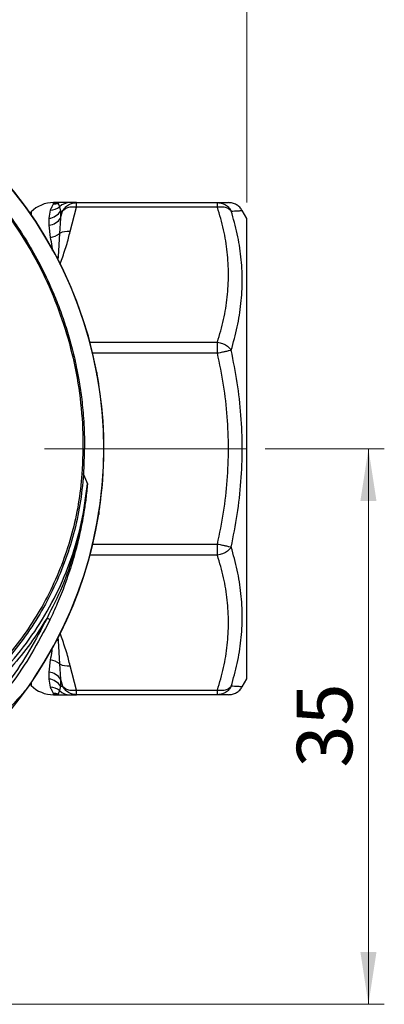
# Model space of a CAD drawing. Units: millimetres. Extents: x 10 to 416, y 10 to 287.
# Drawn here: x 98 to 121, y 185 to 247 of the extents above; entities that cross this region are included whole.
import ezdxf

# ---------------------------------------------------------------- set-up
doc = ezdxf.new("R2010")
doc.units = ezdxf.units.MM
doc.linetypes.add('CENTERX2', pattern=[20.32, 12.7, -2.54, 2.54, -2.54])
doc.styles.add('SLDTEXTSTYLE0', font='TXT', dxfattribs={"width": 0.75})
doc.dimstyles.new('SLDDIMSTYLE0', dxfattribs={"dimtxt": 3.5, "dimasz": 3.302, "dimexe": 0, "dimexo": 0.0625, "dimgap": 0.875, "dimtad": 1, "dimdec": 0, "dimrnd": 1e-09, "dimzin": 12, "dimdsep": 46, "dimtxsty": 'SLDTEXTSTYLE0', "dimsah": 1, "dimcen": 0.09, "dimadec": 0, "dimazin": 3, "dimtfac": 1, "dimtdec": 0, "dimtofl": 0, "dimtmove": 0, "dimatfit": 3, "dimfxl": 1, "dimfrac": 2, "dimtolj": 1, "dimtzin": 12, "dimarcsym": 0})

# ---------------------------------------------------------------- blocks, each defined once
blk = doc.blocks.new('_D_1')
at = {"color": 150, "linetype": 'Continuous', "lineweight": 0}
for p, q in [((113.335, 219.974), (120.84, 219.974)), ((119.84, 219.974), (119.84, 184.974)), ((92.68, 184.974), (120.84, 184.974))]:
    blk.add_line(p, q, dxfattribs=at)
at = {"color": 150, "linetype": 'Continuous', "lineweight": 18}
for points in [[(119.84, 219.974), (119.332, 216.672), (120.348, 216.672)], [(119.84, 184.974), (120.348, 188.276), (119.332, 188.276)]]:
    blk.add_solid(points, dxfattribs=at)
at = {"color": 150, "linetype": 'Continuous', "lineweight": 18, "insert": (115.328, 199.888), "char_height": 3.5, "attachment_point": 1, "rotation": 90, "style": 'SLDTEXTSTYLE0'}
blk.add_mtext('35', dxfattribs=at)
blk = doc.blocks.new('_D_2')
at = {"color": 150, "linetype": 'Continuous', "lineweight": 0}
for p, q in [((42.18, 235.474), (42.18, 251.542)), ((112.18, 235.474), (112.18, 251.542)), ((112.18, 250.542), (42.18, 250.542))]:
    blk.add_line(p, q, dxfattribs=at)
at = {"color": 150, "linetype": 'Continuous', "lineweight": 18}
for points in [[(42.18, 250.542), (45.482, 250.034), (45.482, 251.05)], [(112.18, 250.542), (108.878, 251.05), (108.878, 250.034)]]:
    blk.add_solid(points, dxfattribs=at)
at = {"color": 150, "linetype": 'Continuous', "lineweight": 18, "insert": (74.594, 255.054), "char_height": 3.5, "attachment_point": 1, "style": 'SLDTEXTSTYLE0'}
blk.add_mtext('70', dxfattribs=at)

msp = doc.modelspace()

# ---------------------------------------------------------------- linework, layer by layer
at = {"color": 7, "linetype": 'Continuous', "lineweight": 25}
for p, q in [((100.182, 235.474), (100.008, 235.474)), ((100.008, 235.389), (100.18, 235.474)), ((100.18, 235.474), (100.298, 235.429)), ((100.298, 235.429), (100.383, 235.216)), ((100.383, 235.216), (100.451, 234.943)), ((101.447, 235.474), (101.046, 235.474)), ((101.046, 233.65), (101.447, 235.181)), ((101.447, 235.181), (101.447, 235.474)), ((101.447, 235.474), (110.335, 235.474)), ((110.335, 235.181), (101.447, 235.181)), ((110.335, 235.181), (110.335, 235.474)), ((98.594, 234.888), (98.525, 234.819)), ((99.726, 234.484), (99.816, 234.993)), ((99.726, 234.049), (99.726, 234.484)), ((100.451, 234.494), (100.383, 233.537)), ((100.451, 234.943), (100.581, 234.936)), ((100.451, 234.943), (100.451, 234.494)), ((100.451, 234.494), (100.581, 234.936)), ((112.18, 234.474), (111.891, 234.974)), ((112.18, 205.474), (112.18, 234.474)), ((99.816, 233.276), (99.726, 234.049)), ((100.383, 233.537), (100.298, 232.074)), ((110.335, 225.98), (110.335, 226.687)), ((102.735, 224.766), (102.738, 224.732)), ((102.743, 224.721), (102.735, 224.766)), ((101.957, 220.292), (101.895, 218.352)), ((101.895, 218.352), (102.145, 217.752)), ((102.849, 215.838), (102.856, 215.883)), ((102.851, 215.873), (102.849, 215.838)), ((110.335, 213.261), (110.335, 213.968)), ((100.298, 207.874), (100.383, 206.411)), ((99.726, 205.899), (99.816, 206.672)), ((100.383, 206.411), (100.451, 205.454)), ((101.447, 204.767), (101.046, 206.298)), ((99.726, 205.465), (99.726, 205.899)), ((99.816, 204.955), (99.726, 205.465)), ((100.451, 205.454), (100.581, 205.012)), ((100.451, 205.454), (100.451, 205.005)), ((111.891, 204.974), (112.18, 205.474)), ((98.525, 205.129), (98.594, 205.06)), ((100.383, 204.732), (100.298, 204.519)), ((100.451, 205.005), (100.383, 204.732)), ((100.451, 205.005), (100.581, 205.012)), ((101.447, 204.767), (110.335, 204.767)), ((101.447, 204.474), (101.447, 204.767)), ((110.335, 204.474), (110.335, 204.767)), ((100.18, 204.474), (100.008, 204.559)), ((100.008, 204.474), (100.182, 204.474)), ((100.298, 204.519), (100.18, 204.474)), ((101.046, 204.474), (101.447, 204.474)), ((110.335, 204.474), (101.447, 204.474))]:
    msp.add_line(p, q, dxfattribs=at)
at = {"color": 8, "linetype": 'Continuous', "lineweight": 25}
for p, q in [((100.008, 235.389), (100.008, 235.474)), ((98.594, 234.888), (98.594, 234.72)), ((100.298, 232.074), (100.279, 231.898)), ((102.298, 226.687), (110.335, 226.687)), ((110.335, 225.98), (102.477, 225.98)), ((102.863, 224.019), (102.853, 224.017)), ((102.948, 216.591), (102.959, 216.589)), ((102.838, 215.84), (102.849, 215.838)), ((102.477, 213.968), (110.335, 213.968)), ((110.335, 213.261), (102.298, 213.261)), ((100.275, 208.094), (100.298, 207.874)), ((98.594, 205.217), (98.594, 205.06)), ((100.008, 204.474), (100.008, 204.559))]:
    msp.add_line(p, q, dxfattribs=at)
at = {"color": 7, "linetype": 'CENTERX2', "lineweight": 18}
msp.add_line((99.447, 219.974), (112.335, 219.974), dxfattribs=at)
at = {"color": 8, "linetype": 'Continuous', "lineweight": 25, "flags": 128}
for points in [[(102.724, 224.764), (102.731, 224.765), (102.735, 224.766)], [(102.855, 215.95), (102.858, 215.927), (102.856, 215.883)]]:
    msp.add_lwpolyline(points, dxfattribs=at)
at = {"color": 7, "linetype": 'Continuous', "lineweight": 25}
for centre, radius, start, end in [((77.18, 219.974), 25.989, 326.1284, 215.33978), ((77.18, 219.974), 26, 10.62076, 170.84741), ((100.008, 233.474), 2, 90, 135), ((99.765, 235.955), 0.963, 273.03081, 309.90398), ((100.019, 236.379), 0.991, 269.37026, 286.32084), ((101.047, 234.491), 0.983, 90.04511, 132.45747), ((99.603, 235.479), 1.003, 277.0359, 327.67214), ((99.611, 235.049), 1.007, 276.56981, 326.57299), ((99.639, 234.408), 1.145, 278.88735, 310.50002), ((100.9, 232.503), 1.156, 82.76213, 116.5863), ((77.18, 219.974), 26, 352.51928, 8.94889), ((101.789, 218.132), 0.244, 64.24622, 88.83495), ((77.18, 219.974), 26, 281.66468, 350.84741), ((99.359, 208.693), 0.651, 50.09277, 68.63587), ((99.639, 205.54), 1.145, 49.49998, 81.11265), ((100.9, 207.445), 1.156, 243.4137, 277.23787), ((99.611, 204.899), 1.007, 33.42701, 83.43019), ((99.603, 204.469), 1.003, 32.32786, 82.9641), ((100.008, 206.474), 2, 225, 270), ((99.765, 203.993), 0.963, 50.09602, 86.96919), ((101.047, 205.457), 0.983, 227.54253, 269.95489), ((100.019, 203.569), 0.991, 73.67916, 90.62974)]:
    msp.add_arc(centre, radius, start, end, dxfattribs=at)
at = {"color": 8, "linetype": 'Continuous', "lineweight": 25}
for centre, start, end in [((99.927, 233.302), 282.03898, 286.80386), ((99.927, 206.646), 73.19614, 77.96102)]:
    msp.add_arc(centre, 1.283, start, end, dxfattribs=at)
at = {"color": 7, "linetype": 'Continuous', "lineweight": 25}
for points, knots in [([(76.861, 244.887), (77.67, 244.874), (79.293, 244.849), (81.716, 244.508), (84.108, 243.943), (86.409, 243.148), (88.61, 242.138), (90.703, 240.92), (92.706, 239.473), (94.323, 238.038), (95.602, 236.702), (96.6, 235.524), (97.554, 234.241), (98.451, 232.854), (99.278, 231.361), (99.924, 229.974), (100.424, 228.715), (100.81, 227.595), (101.158, 226.396), (101.417, 225.294), (101.618, 224.233), (101.779, 223.152), (101.917, 221.81), (101.943, 220.826), (101.957, 220.292)], [0, 0, 0, 0, 0.0619589, 0.1242934, 0.1870068, 0.2501018, 0.3106308, 0.3724623, 0.4355973, 0.5000359, 0.5381711, 0.5777079, 0.6186455, 0.6609826, 0.7047179, 0.7498499, 0.7786098, 0.8090047, 0.8410333, 0.8746942, 0.8961641, 0.9242089, 0.958823, 1, 1, 1, 1]), ([(76.862, 244.82), (77.72, 244.805), (79.428, 244.776), (81.965, 244.395), (84.449, 243.774), (86.856, 242.894), (89.157, 241.772), (91.327, 240.419), (93.347, 238.849), (95.192, 237.08), (96.843, 235.133), (98.284, 233.025), (99.5, 230.781), (100.475, 228.427), (101.206, 225.984), (101.675, 223.476), (101.903, 220.927), (101.83, 219.227), (101.794, 218.376)], [0, 0, 0, 0, 0.062803, 0.125083, 0.187375, 0.250184, 0.312562, 0.374792, 0.437516, 0.500024, 0.562221, 0.624771, 0.687445, 0.749644, 0.812019, 0.874831, 0.937314, 1, 1, 1, 1]), ([(99.816, 234.993), (99.851, 235.076), (99.923, 235.25), (99.979, 235.341), (100.008, 235.389)], [0, 0, 0, 0, 0.477031, 1, 1, 1, 1]), ([(101.046, 235.474), (101.015, 235.474), (100.949, 235.474), (100.82, 235.474), (100.673, 235.474), (100.518, 235.474), (100.355, 235.474), (100.242, 235.474), (100.18, 235.474)], [0, 0, 0, 0, 0.151129, 0.317727, 0.499923, 0.660419, 0.81406, 1, 1, 1, 1]), ([(100.581, 234.936), (100.627, 235.012), (100.721, 235.167), (100.92, 235.327), (101.163, 235.447), (101.341, 235.464), (101.447, 235.474)], [0, 0, 0, 0, 0.245337, 0.500084, 0.702264, 1, 1, 1, 1]), ([(101.447, 235.181), (101.341, 235.191), (101.163, 235.207), (100.92, 235.159), (100.721, 235.077), (100.627, 234.983), (100.581, 234.936)], [0, 0, 0, 0, 0.297767, 0.499916, 0.754663, 1, 1, 1, 1]), ([(110.335, 235.474), (110.441, 235.464), (110.619, 235.447), (110.862, 235.327), (111.061, 235.167), (111.155, 235.012), (111.202, 234.936)], [0, 0, 0, 0, 0.297767, 0.499916, 0.754663, 1, 1, 1, 1]), ([(110.335, 235.474), (110.471, 235.474), (110.738, 235.474), (110.978, 235.474), (111.009, 235.474), (111.025, 235.474)], [0, 0, 0, 0, 0.337467, 0.668247, 1, 1, 1, 1]), ([(111.202, 234.936), (111.155, 234.983), (111.061, 235.077), (110.862, 235.159), (110.619, 235.207), (110.441, 235.191), (110.335, 235.181)], [0, 0, 0, 0, 0.245337, 0.500084, 0.702264, 1, 1, 1, 1]), ([(110.335, 226.687), (110.471, 227.16), (110.74, 228.097), (110.97, 229.52), (111.053, 230.94), (110.969, 232.359), (110.739, 233.776), (110.471, 234.71), (110.335, 235.181)], [0, 0, 0, 0, 0.169026, 0.334707, 0.500879, 0.666428, 0.831556, 1, 1, 1, 1]), ([(111.891, 234.974), (111.843, 235.045), (111.744, 235.19), (111.53, 235.349), (111.286, 235.455), (111.111, 235.468), (111.025, 235.474)], [0, 0, 0, 0, 0.24567, 0.500002, 0.754333, 1, 1, 1, 1]), ([(111.202, 226.172), (111.336, 226.66), (111.606, 227.635), (111.837, 229.114), (111.919, 230.594), (111.834, 232.062), (111.603, 233.512), (111.336, 234.461), (111.202, 234.936)], [0, 0, 0, 0, 0.1672221, 0.3340229, 0.5017449, 0.6682506, 0.833898, 1, 1, 1, 1]), ([(110.335, 226.687), (110.441, 226.663), (110.619, 226.623), (110.862, 226.501), (111.061, 226.357), (111.155, 226.232), (111.202, 226.172)], [0, 0, 0, 0, 0.297767, 0.499916, 0.754663, 1, 1, 1, 1]), ([(111.202, 226.172), (111.155, 226.161), (111.061, 226.141), (110.862, 226.096), (110.619, 226.044), (110.441, 226.004), (110.335, 225.98)], [0, 0, 0, 0, 0.245337, 0.500084, 0.702264, 1, 1, 1, 1]), ([(110.335, 213.968), (110.471, 214.637), (110.74, 215.962), (110.97, 217.974), (111.053, 219.982), (110.969, 221.988), (110.739, 223.993), (110.471, 225.313), (110.335, 225.98)], [0, 0, 0, 0, 0.169024, 0.334699, 0.500862, 0.66642, 0.831554, 1, 1, 1, 1]), ([(111.202, 213.777), (111.336, 214.46), (111.606, 215.825), (111.837, 217.904), (111.919, 219.991), (111.834, 222.073), (111.603, 224.137), (111.336, 225.493), (111.202, 226.172)], [0, 0, 0, 0, 0.1672291, 0.3340268, 0.5017361, 0.668253, 0.8339033, 1, 1, 1, 1]), ([(102.738, 224.732), (102.737, 224.717), (102.735, 224.687), (102.724, 224.651), (102.712, 224.633), (102.709, 224.628)], [0, 0, 0, 0, 0.416939, 0.816708, 1, 1, 1, 1]), ([(102.863, 224.019), (102.849, 224.107), (102.821, 224.284), (102.781, 224.511), (102.751, 224.677), (102.746, 224.707), (102.743, 224.721)], [0, 0, 0, 0, 0.249993, 0.499905, 0.749882, 1, 1, 1, 1]), ([(101.794, 218.376), (101.731, 217.745), (101.605, 216.488), (101.188, 214.636), (100.611, 212.828), (99.859, 211.082), (98.947, 209.414), (97.88, 207.845), (96.673, 206.367), (95.755, 205.483), (95.294, 205.039)], [0, 0, 0, 0, 0.125269, 0.249652, 0.374275, 0.499871, 0.624568, 0.748903, 0.874042, 1, 1, 1, 1]), ([(101.895, 218.352), (101.832, 217.718), (101.707, 216.453), (101.291, 214.591), (100.712, 212.772), (99.957, 211.016), (99.04, 209.339), (97.966, 207.761), (96.752, 206.277), (95.827, 205.39), (95.363, 204.946)], [0, 0, 0, 0, 0.1252462, 0.2496181, 0.3742412, 0.4998444, 0.6245551, 0.7489037, 0.8740498, 1, 1, 1, 1]), ([(95.889, 205.028), (96.459, 205.6), (97.596, 206.741), (99.025, 208.697), (100.226, 210.795), (101.156, 213.028), (101.833, 215.355), (102.04, 216.951), (102.145, 217.752)], [0, 0, 0, 0, 0.166917, 0.332627, 0.499515, 0.666578, 0.832644, 1, 1, 1, 1]), ([(102.145, 217.752), (102.055, 217.014), (101.875, 215.539), (101.323, 213.379), (100.589, 211.28), (99.927, 209.959), (99.596, 209.299)], [0, 0, 0, 0, 0.2508679, 0.501034, 0.7509731, 1, 1, 1, 1]), ([(102.145, 217.752), (102.113, 217.446), (102.054, 216.858), (101.93, 216.022), (101.796, 215.27), (101.656, 214.6), (101.517, 214.013), (101.36, 213.409), (101.112, 212.544), (100.745, 211.451), (100.275, 210.26), (99.936, 209.533), (99.776, 209.192)], [0, 0, 0, 0, 0.103567, 0.19812, 0.283661, 0.360191, 0.427712, 0.486226, 0.569797, 0.729934, 0.873326, 1, 1, 1, 1]), ([(102.856, 215.883), (102.858, 215.898), (102.863, 215.928), (102.889, 216.095), (102.923, 216.323), (102.947, 216.5), (102.959, 216.589)], [0, 0, 0, 0, 0.250105, 0.500085, 0.750002, 1, 1, 1, 1]), ([(102.822, 215.972), (102.825, 215.968), (102.836, 215.952), (102.848, 215.918), (102.85, 215.888), (102.851, 215.873)], [0, 0, 0, 0, 0.1443598, 0.5631858, 1, 1, 1, 1]), ([(110.335, 213.968), (110.441, 213.944), (110.619, 213.904), (110.862, 213.852), (111.061, 213.808), (111.155, 213.787), (111.202, 213.777)], [0, 0, 0, 0, 0.297767, 0.499916, 0.754663, 1, 1, 1, 1]), ([(111.202, 213.777), (111.155, 213.716), (111.061, 213.592), (110.862, 213.447), (110.619, 213.325), (110.441, 213.285), (110.335, 213.261)], [0, 0, 0, 0, 0.245337, 0.500084, 0.702264, 1, 1, 1, 1]), ([(111.202, 205.012), (111.336, 205.49), (111.606, 206.446), (111.837, 207.906), (111.919, 209.378), (111.834, 210.854), (111.603, 212.323), (111.336, 213.292), (111.202, 213.777)], [0, 0, 0, 0, 0.167222, 0.334023, 0.501745, 0.668251, 0.833898, 1, 1, 1, 1]), ([(110.335, 204.767), (110.471, 205.24), (110.74, 206.177), (110.97, 207.599), (111.053, 209.02), (110.969, 210.438), (110.739, 211.856), (110.471, 212.789), (110.335, 213.261)], [0, 0, 0, 0, 0.169026, 0.334707, 0.500879, 0.666428, 0.831556, 1, 1, 1, 1]), ([(99.596, 209.299), (99.244, 208.619), (98.541, 207.257), (97.252, 205.348), (95.807, 203.558), (94.199, 201.912), (92.447, 200.421), (90.565, 199.097), (88.568, 197.952), (86.475, 196.997), (84.303, 196.238), (82.069, 195.683), (79.794, 195.336), (77.497, 195.2), (75.197, 195.277), (72.914, 195.566), (70.668, 196.063), (68.476, 196.766), (66.359, 197.668), (64.334, 198.761), (62.419, 200.036), (60.629, 201.482), (58.979, 203.087), (57.489, 204.839), (56.152, 206.714), (55.414, 208.057), (55.045, 208.728)], [0, 0, 0, 0, 0.041742, 0.083552, 0.125247, 0.16693, 0.208676, 0.250309, 0.291931, 0.333621, 0.375204, 0.416784, 0.45844, 0.5, 0.541569, 0.583225, 0.624797, 0.666388, 0.708078, 0.749691, 0.791333, 0.833079, 0.874753, 0.916457, 0.958263, 1, 1, 1, 1]), ([(99.776, 209.192), (99.405, 208.475), (98.678, 207.071), (97.369, 205.15), (96.04, 203.513), (94.713, 202.126), (93.417, 200.948), (92.067, 199.882), (90.641, 198.906), (89.137, 198.022), (87.554, 197.235), (85.929, 196.567), (84.092, 195.955), (82.037, 195.455), (79.773, 195.104), (78.255, 195.044), (77.5, 195.015)], [0, 0, 0, 0, 0.087349, 0.1709402, 0.2507824, 0.3150167, 0.3780422, 0.439863, 0.5004829, 0.5644153, 0.6279134, 0.6909816, 0.7536247, 0.8364825, 0.9186039, 1, 1, 1, 1]), ([(99.596, 209.299), (99.256, 208.763), (98.577, 207.691), (97.381, 206.203), (96.477, 205.309), (96.026, 204.862)], [0, 0, 0, 0, 0.3331691, 0.6666351, 1, 1, 1, 1]), ([(98.758, 205.49), (98.629, 205.301), (98.433, 205.017), (98.21, 204.723), (98.095, 204.578), (98.05, 204.525), (98.028, 204.5)], [0, 0, 0, 0, 0.497094, 0.748647, 0.880293, 1, 1, 1, 1]), ([(100.008, 204.559), (99.979, 204.607), (99.923, 204.698), (99.851, 204.872), (99.816, 204.955)], [0, 0, 0, 0, 0.522969, 1, 1, 1, 1]), ([(100.581, 205.012), (100.627, 204.966), (100.721, 204.871), (100.92, 204.789), (101.163, 204.741), (101.341, 204.757), (101.447, 204.767)], [0, 0, 0, 0, 0.245337, 0.500084, 0.702264, 1, 1, 1, 1]), ([(101.447, 204.474), (101.341, 204.484), (101.163, 204.501), (100.92, 204.621), (100.721, 204.781), (100.627, 204.936), (100.581, 205.012)], [0, 0, 0, 0, 0.297767, 0.499916, 0.754663, 1, 1, 1, 1]), ([(110.335, 204.767), (110.441, 204.757), (110.619, 204.741), (110.862, 204.789), (111.061, 204.871), (111.155, 204.966), (111.202, 205.012)], [0, 0, 0, 0, 0.297767, 0.499916, 0.754663, 1, 1, 1, 1]), ([(111.202, 205.012), (111.155, 204.936), (111.061, 204.781), (110.862, 204.621), (110.619, 204.501), (110.441, 204.484), (110.335, 204.474)], [0, 0, 0, 0, 0.245337, 0.500084, 0.702264, 1, 1, 1, 1]), ([(111.025, 204.474), (111.111, 204.481), (111.286, 204.494), (111.53, 204.599), (111.744, 204.758), (111.843, 204.903), (111.891, 204.974)], [0, 0, 0, 0, 0.245667, 0.499998, 0.75433, 1, 1, 1, 1]), ([(98.028, 204.5), (97.757, 204.201), (97.196, 203.583), (96.314, 202.725), (95.699, 202.198), (95.383, 201.926)], [0, 0, 0, 0, 0.3137917, 0.647088, 1, 1, 1, 1]), ([(100.18, 204.474), (100.242, 204.474), (100.355, 204.474), (100.518, 204.474), (100.673, 204.474), (100.82, 204.474), (100.949, 204.474), (101.015, 204.474), (101.046, 204.474)], [0, 0, 0, 0, 0.185988, 0.339684, 0.500075, 0.682313, 0.848912, 1, 1, 1, 1]), ([(111.025, 204.474), (111.009, 204.474), (110.976, 204.474), (110.737, 204.474), (110.47, 204.474), (110.335, 204.474)], [0, 0, 0, 0, 0.330523, 0.661938, 1, 1, 1, 1])]:
    msp.add_open_spline(points, degree=3, knots=knots, dxfattribs=at)
at = {"color": 8, "linetype": 'Continuous', "lineweight": 25}
for points, knots in [([(111.202, 234.936), (111.336, 234.943), (111.604, 234.957), (111.844, 234.971), (111.875, 234.973), (111.89, 234.974)], [0, 0, 0, 0, 0.334458, 0.668054, 1, 1, 1, 1]), ([(99.95, 232.459), (99.939, 232.545), (99.901, 232.844), (99.851, 233.096), (99.816, 233.276)], [0, 0, 0, 0, 0.286639, 1, 1, 1, 1]), ([(100.417, 231.578), (100.449, 231.669), (100.535, 231.904), (100.673, 232.304), (100.82, 232.765), (100.949, 233.22), (101.015, 233.511), (101.046, 233.65)], [0, 0, 0, 0, 0.132632, 0.343309, 0.582694, 0.801534, 1, 1, 1, 1]), ([(102.717, 224.581), (102.724, 224.595), (102.739, 224.623), (102.748, 224.672), (102.745, 224.705), (102.743, 224.721)], [0, 0, 0, 0, 0.311272, 0.657584, 1, 1, 1, 1]), ([(101.046, 206.298), (101.015, 206.437), (100.949, 206.728), (100.82, 207.183), (100.673, 207.645), (100.537, 208.039), (100.454, 208.268), (100.423, 208.353)], [0, 0, 0, 0, 0.200198, 0.420887, 0.662239, 0.874838, 1, 1, 1, 1]), ([(99.816, 206.672), (99.852, 206.851), (99.897, 207.08), (99.932, 207.353), (99.94, 207.412)], [0, 0, 0, 0, 0.780995, 1, 1, 1, 1]), ([(111.89, 204.974), (111.891, 204.974), (111.918, 204.972), (111.822, 204.979), (111.606, 204.991), (111.337, 205.005), (111.202, 205.012)], [0, 0, 0, 0, 0.003445, 0.336499, 0.667782, 1, 1, 1, 1])]:
    msp.add_open_spline(points, degree=3, knots=knots, dxfattribs=at)

# ---------------------------------------------------------------- dimensions: what is measured, and where the dimension line sits
at = {"color": 150, "linetype": 'Continuous', "lineweight": 18}
dim = msp.add_linear_dim(base=(42.18, 250.542), p1=(112.18, 234.474), p2=(42.18, 234.474), dimstyle='SLDDIMSTYLE0', dxfattribs=at)
dim.commit()
dim.dimension.update_dxf_attribs({"geometry": '_D_2', "text_midpoint": (77.18, 250.542), "dimtype": 160})
dim = msp.add_linear_dim(base=(119.84, 184.974), p1=(112.335, 219.974), p2=(91.68, 184.974), angle=90, dimstyle='SLDDIMSTYLE0', dxfattribs=at)
dim.commit()
dim.dimension.update_dxf_attribs({"geometry": '_D_1', "text_midpoint": (119.84, 202.474), "dimtype": 160})

doc.saveas('drawing.dxf')
